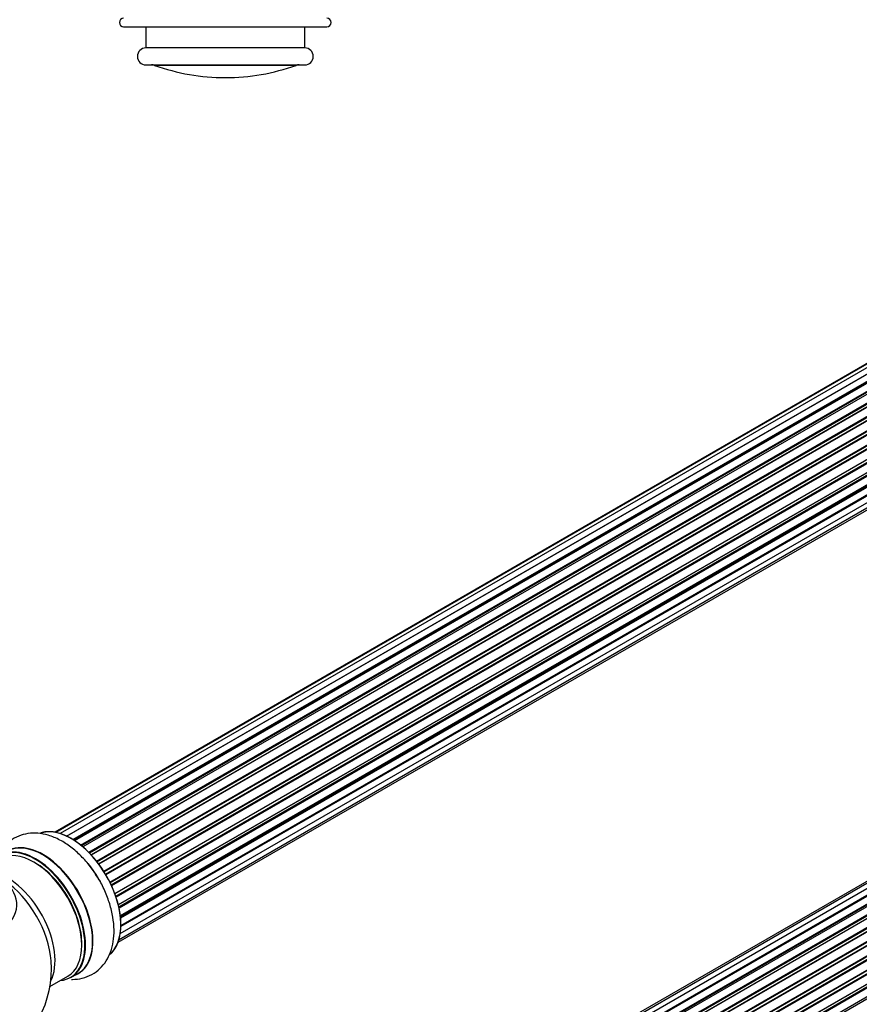
# Model space of a CAD drawing. Units: millimetres. Extents: x 0 to 1432, y 0 to 2668.
# Drawn here: x 994 to 1192, y 801 to 1033 of the extents above; entities that cross this region are included whole.
import ezdxf
from ezdxf import colors
from ezdxf.entities.mleader import LeaderData, LeaderLine
from ezdxf.math import Vec2, Vec3

# ---------------------------------------------------------------- set-up
doc = ezdxf.new("R2010")
doc.units = ezdxf.units.MM
for name, color, linetype in [('DV5_Défaut', 7, 'Continuous'), ('DV6_Défaut', 7, 'Continuous'), ('Défaut', 7, 'Continuous')]:
    doc.layers.add(name, color=color, linetype=linetype)

# ---------------------------------------------------------------- blocks, each defined once
blk = doc.blocks.new('_DOT')
at = {"color": 0}
blk.add_line((0, 0), (-1, 0), dxfattribs=at)
at = {"color": 0, "const_width": 0.333}
blk.add_lwpolyline([(-0.1665, 0, 1), (0.1665, 0, 1)], format="xyb", close=True, dxfattribs=at)
blk = doc.blocks.new('SE4')
at = {"layer": 'DV5_Défaut', "color": 7, "linetype": 'Continuous'}
for p, q in [((1018.27, 1031.36), (1066.27, 1031.36)), ((1023.52, 1031.36), (1023.52, 1026.36)), ((1061.02, 1026.36), (1061.02, 1031.36)), ((1061.02, 1026.36), (1023.52, 1026.36)), ((1023.52, 1022.36), (1061.02, 1022.36)), ((1059.01, 1022.24), (1025.53, 1022.24))]:
    blk.add_line(p, q, dxfattribs=at)
for centre, radius, start, end in [((1018.27, 1032.36), 1, 90, 270), ((1066.27, 1032.36), 1, 270, 90), ((1023.52, 1024.36), 2, 90, 270), ((1061.02, 1024.36), 2, 270, 90), ((1024.86, 1020.36), 2, 70.4428, 90), ((1042.27, 1069.36), 50, 250.4428, 270), ((1042.27, 1069.36), 50, 270, 289.5572), ((1059.68, 1020.36), 2, 90, 109.5572)]:
    blk.add_arc(centre, radius, start, end, dxfattribs=at)
blk = doc.blocks.new('SE5')
at = {"layer": 'DV6_Défaut', "color": 7, "linetype": 'Continuous'}
for p, q in [((1330.76, 1029.95), (1003.26, 840.87)), ((1327.43, 1029.08), (1001.99, 841.18)), ((1328.97, 1029.79), (1002.22, 841.14)), ((1004.74, 840.29), (1331.87, 1029.16)), ((1332.73, 1029.55), (1004.83, 840.24)), ((1006.31, 839.43), (1333.9, 1028.57)), ((1334.05, 1028.37), (1006.54, 839.29)), ((1334.79, 1028.61), (1006.69, 839.19)), ((1008.12, 838.15), (1335.99, 1027.44)), ((1336.12, 1027.23), (1008.33, 837.98)), ((1336.85, 1027.18), (1008.67, 837.7)), ((1010.02, 836.44), (1338.05, 1025.83)), ((1338.15, 1025.61), (1010.2, 836.26)), ((1010.56, 835.87), (1338.54, 1025.23)), ((1338.81, 1025.3), (1010.62, 835.82)), ((1011.86, 834.36), (1339.99, 1023.81)), ((1340.06, 1023.58), (1012.01, 834.18)), ((1012.35, 833.73), (1340.41, 1023.14)), ((1340.61, 1023.07), (1012.44, 833.61)), ((1013.55, 831.98), (1341.73, 1021.45)), ((1341.76, 1021.23), (1013.66, 831.81)), ((1013.97, 831.31), (1342.06, 1020.74)), ((1342.24, 1020.62), (1014.06, 831.15)), ((1015.01, 829.41), (1343.18, 1018.88)), ((1343.17, 1018.67), (1015.09, 829.25)), ((1015.34, 828.73), (1343.41, 1018.15)), ((1343.59, 1017.99), (1015.43, 828.53)), ((1016.17, 826.74), (1344.36, 1016.22)), ((1344.24, 1016.01), (1016.22, 826.62)), ((1016.4, 826.1), (1344.41, 1015.48)), ((1344.57, 1015.29), (1016.48, 825.87)), ((1017.01, 824.06), (1345.2, 1013.55)), ((1344.93, 1013.36), (1017.01, 824.04)), ((1017.13, 823.54), (1345.01, 1012.85)), ((1345.15, 1012.63), (1017.19, 823.29)), ((1017.49, 821.51), (1345.63, 1010.96)), ((1017.52, 821.19), (1345.18, 1010.36)), ((1345.29, 1010.14), (1017.55, 820.92)), ((1345, 1007.91), (1017.61, 818.9)), ((1017.62, 819.19), (1345.63, 1008.57)), ((1017.62, 819.17), (1344.93, 1008.14)), ((1017.18, 815.89), (1344.36, 1004.79)), ((1017.47, 817.27), (1345.2, 1006.48)), ((1016.97, 815.24), (1343.14, 1003.55)), ((1328.16, 907.23), (1001.99, 718.91)), ((1329.84, 907.67), (1002.66, 718.77)), ((1331.73, 907.55), (1004, 718.34)), ((1005.48, 717.64), (1332.87, 906.66)), ((1333.75, 906.88), (1005.74, 717.5)), ((1333.03, 906.48), (1005.72, 717.51)), ((1007.2, 716.58), (1334.94, 905.8)), ((1335.08, 905.59), (1007.42, 716.42)), ((1335.82, 905.68), (1007.68, 716.23)), ((1009.07, 715.08), (1337.03, 904.43)), ((1337.14, 904.2), (1009.26, 714.9)), ((1009.63, 714.55), (1337.55, 903.87)), ((1337.85, 904.02), (1009.65, 714.53)), ((1010.95, 713.17), (1339.04, 902.6)), ((1339.12, 902.37), (1011.11, 712.99)), ((1011.47, 712.57), (1339.5, 901.96)), ((1339.74, 901.95), (1011.55, 712.48)), ((1012.73, 710.93), (1340.89, 900.39)), ((1340.94, 900.17), (1012.86, 710.75)), ((1013.19, 710.28), (1341.27, 899.7)), ((1341.45, 899.6), (1013.28, 710.13)), ((1014.32, 708.44), (1342.49, 897.92)), ((1342.5, 897.7), (1014.41, 708.28)), ((1014.69, 707.77), (1342.78, 897.19)), ((1342.95, 897.05), (1014.78, 707.58)), ((1015.63, 705.81), (1343.8, 895.28)), ((1343.76, 895.08), (1015.69, 705.67)), ((1015.91, 705.15), (1343.96, 894.55)), ((1344.13, 894.37), (1016, 704.93)), ((1016.63, 703.12), (1344.83, 892.61)), ((1344.64, 892.41), (1016.66, 703.05)), ((1016.81, 702.54), (1344.76, 891.88)), ((1344.91, 891.68), (1016.88, 702.29)), ((1017.29, 700.49), (1345.47, 889.97)), ((1017.37, 700.06), (1345.15, 889.31)), ((1000.85, 804.76), (1005.08, 807.19)), ((1005.83, 806.88), (1007.49, 807.84))]:
    blk.add_line(p, q, dxfattribs=at)
blk.add_arc((976.22, 809.01), 25, 300, 4.1078, dxfattribs=at)
for centre, major_axis, start_param, end_param in [((1005.92, 826.15), (8.28, -14.33), 0.157955, 3.045543), ((1005.85, 826.11), (-8.32, 14.42), 3.218669, 6.146689), ((999.16, 822.25), (-8.33, 14.42), 3.141593, 6.283185), ((997.08, 821.05), (-8, 13.86), 3.141593, 6.283185), ((997.43, 821.26), (-8.28, 14.33), 2.883065, 6.283185), ((997.5, 821.3), (8.33, -14.42), 0, 3.141593), ((999.22, 822.29), (8.35, -14.46), 0, 3.213107), ((997.43, 821.26), (7.75, -13.42), 0.769397, 2.356194), ((1004.19, 825.16), (8.33, -14.42), 1.539817, 1.852181), ((976.22, 824.09), (-16.85, 0), 0, 3.926991), ((990.76, 817.4), (8, -13.86), 0.353773, 2.703528), ((989.2, 816.5), (-8.48, 14.69), 4.013291, 5.411487), ((999.22, 822.29), (8.35, -14.46), 6.211671, 6.283185)]:
    blk.add_ellipse(centre, major_axis=major_axis, ratio=0.57735, start_param=start_param, end_param=end_param, dxfattribs=at)
for points, knots in [([(1012.07, 830.58), (1011.48, 831.51), (1010.4, 833.17), (1008.24, 835.63), (1005.85, 837.74), (1003.24, 839.43), (1000.6, 840.52), (998.05, 841.01), (995.69, 840.95), (993.44, 840.34), (991.41, 839.18), (989.73, 837.51), (988.83, 836.04), (988.44, 835.17), (988.38, 835.02)], [0, 0, 0, 0, 0.086613, 0.183244, 0.280881, 0.380039, 0.480767, 0.568025, 0.65095, 0.731089, 0.816644, 0.899737, 0.982552, 1, 1, 1, 1]), ([(1005.92, 806.45), (1006.01, 806.45), (1006.87, 806.44), (1008.56, 806.63), (1010.79, 807.49), (1012.72, 808.91), (1014.21, 810.74), (1015.26, 812.9), (1015.89, 815.38), (1016.07, 818.15), (1015.79, 821.14), (1015.05, 824.26), (1013.86, 827.32), (1012.8, 829.53), (1012.14, 830.48), (1012.07, 830.58)], [0, 0, 0, 0, 0.0101875, 0.0914863, 0.1793724, 0.263217, 0.3453932, 0.4287145, 0.5157974, 0.6075692, 0.7027629, 0.79899, 0.8949087, 0.9905207, 1, 1, 1, 1])]:
    blk.add_open_spline(points, degree=3, knots=knots, dxfattribs=at)

msp = doc.modelspace()

# ---------------------------------------------------------------- block references
at = {"layer": 'Défaut'}
for name in ['SE4', 'SE5']:
    msp.add_blockref(name, (0, 0), dxfattribs=at)

# ---------------------------------------------------------------- leaders
at = {"layer": 'Défaut', "color": 7, "linetype": 'Continuous'}
ml = msp.add_multileader_mtext('Standard', dxfattribs=at)
ml.set_content('{\\pxsm0.9;\\fSolid Edge ISO|b1||i0||c0|p34;\\W1.;05/09/2019\\P}', color=256)
ml.set_leader_properties()
ml.set_arrow_properties(name='DOT')
ml.build(insert=Vec2(0, 0))
ml.multileader.update_dxf_attribs({"leader_type": 0, "dogleg_length": 0, "arrow_head_size": 12})
ctx = ml.context
ctx.base_point, ctx.char_height, ctx.arrow_head_size, ctx.landing_gap_size = Vec3(1088.92, 2660.63), 12, 12, 4.2
notes = []
notes.append((ctx, [(0, (0, 0, 0), (0, 0), (1, 0), 1, [])]))
ctx.mtext.insert = Vec3(1090.92, 2666.75)
for ctx, leaders in notes:
    for number, flags, end, landing, length, lines in leaders:
        leader = LeaderData()
        leader.index, (leader.has_last_leader_line, leader.has_dogleg_vector, leader.attachment_direction) = number, flags
        leader.last_leader_point, leader.dogleg_vector, leader.dogleg_length = Vec3(end), Vec3(landing), length
        for number, points, colour, breaks in lines:
            line = LeaderLine()
            line.index, line.vertices, line.color, line.breaks = number, Vec3.list(points), colors.encode_raw_color(colour), breaks
            leader.lines.append(line)
        ctx.leaders.append(leader)

doc.saveas('drawing.dxf')
